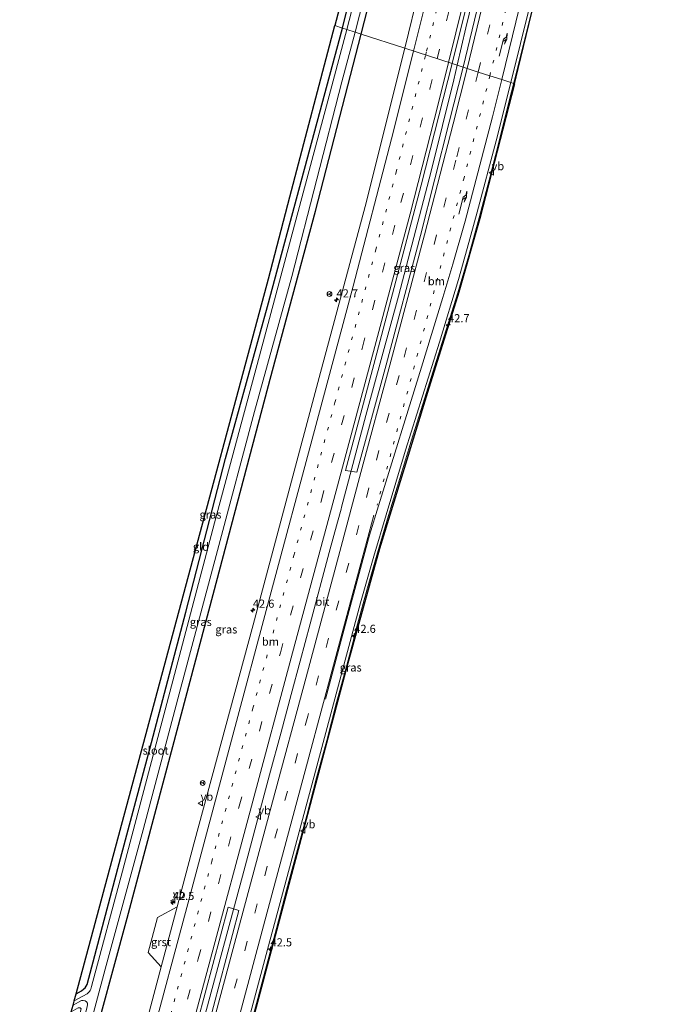
# Model space of a CAD drawing. Units: metres. Extents: x 130290 to 140010, y 524998 to 531251.
# Drawn here: x 130952 to 131150, y 528534 to 528837 of the extents above; entities that cross this region are included whole.
import ezdxf
from ezdxf.enums import TextEntityAlignment as Align

# ---------------------------------------------------------------- set-up
doc = ezdxf.new("R2010")
doc.units = ezdxf.units.M
doc.linetypes.add('VW-1-3_STREEP', pattern=[4, 1, -3])
doc.linetypes.add('VW-3-9_STREEP', pattern=[12, 3, -9])
doc.layers.get('0').update_dxf_attribs({"lineweight": 25})
for name, color, linetype, lineweight in [('B-ME-AM-KILOMETR-S-B1', 7, 'Continuous', 18), ('B-ME-BV-GELEIDECONSTRUCTIE-GELEIDERAIL-L-B1', 213, 'BV-GELEIDERAIL', 18), ('B-ME-IE-GRASLAND-GV-B6', 93, 'Continuous', 18), ('B-ME-IE-GRONDWERKLIJN-GROND_INGERICHT-GV-B6', 253, 'Continuous', 18), ('B-ME-IE-HULPGEOMETRIE-L-B1', 53, 'Continuous', 18), ('B-ME-OG-WATER-GV-B6', 153, 'Continuous', 18), ('B-ME-VH-VERH_SOORT-BITUMEN-GV-B6', 8, 'IE-TERREINAFSCHEIDING-NATUURLIJK-HOUTWAL', 18), ('B-ME-VH-VERH_SOORT-GV-B6', 8, 'Continuous', 18), ('B-ME-VW-MARKERING-13STREEP-045-L-B1', 255, 'VW-1-3_STREEP', 18), ('B-ME-VW-MARKERING-39STREEP-015-L-B1', 255, 'VW-3-9_STREEP', 18), ('B-ME-VW-MARKERING-PIJLRE750-S-B1', 7, 'Continuous', 18), ('B-ME-VW-MARKERING-STREEP-015-L-B1', 7, 'Continuous', 18), ('B-ME-VW-MEUBILAIR_WEGMEUBILAIR-RONA-S-B1', 8, 'Continuous', 18), ('B-ME-VW-MEUBILAIR_WEGMEUBILAIR-VERKEERSBORD-S-B1', 8, 'Continuous', 18)]:
    doc.layers.add(name, color=color, linetype=linetype, lineweight=lineweight)
doc.layers.add('B-ME-GW-INSTEEKWATERGANG-L-B1', color=10, linetype='Continuous')
doc.layers.add('B-ME-KG-KADASTRAAL-OPNAMEDTMGRENS-L-B1', color=10, linetype='Continuous')
doc.styles.add('NLCS-ISO', font='NLCS-ISO.TTF')
doc.linetypes.add('BV-GELEIDERAIL', pattern='A,10,-3,[108,NLCS.SHX,S=1,R=0,X=0,Y=0],-3', length=16)
doc.linetypes.add('IE-TERREINAFSCHEIDING-NATUURLIJK-HOUTWAL', pattern='A,7,-1.5,[67,NLCS.SHX,S=0.75,R=45,X=0,Y=0],-1.5,7,-1.5,[70,NLCS.SHX,S=0.75,R=0,X=0,Y=0],-1.5', length=20)

# ---------------------------------------------------------------- blocks, each defined once
blk = doc.blocks.new('hecto')
for p, q in [((0, 0.625), (-0.625, 0)), ((0, -0.625), (0, 0.625)), ((-0.625, 0), (0.625, 0)), ((0.625, 0), (0, -0.625))]:
    blk.add_line(p, q)
blk = doc.blocks.new('pijlr')
for p, q in [((0, 0, 0.1), (5.45, 0, 0.1)), ((5.45, -0.75, 0.1), (4.7, 0, 0.1)), ((6.2, -0.75, 0.1), (5.45, 0, 0.1)), ((4, -0.75, 0.1), (5.45, -0.75, 0.1)), ((5.7, -1.05, 0.1), (4, -0.75, 0.1)), ((7.5, -0.75, 0.1), (5.7, -1.05, 0.1)), ((7.5, -0.75, 0.1), (6.2, -0.75, 0.1))]:
    blk.add_line(p, q)
blk = doc.blocks.new('verkeersbord')
for p, q in [((0, 0.75), (-0.75, -0.625)), ((0.75, -0.625), (0, 0.75)), ((-0.75, -0.625), (0.75, -0.625))]:
    blk.add_line(p, q)
blk = doc.blocks.new('wegwijzer')
for q in [(-0.53, -0.53), (0, 0.75), (0.53, -0.53)]:
    blk.add_line((0, 0), q)
blk.add_circle((0, 0), 0.75)

msp = doc.modelspace()

# ---------------------------------------------------------------- linework, layer by layer
at = {"layer": 'B-ME-BV-GELEIDECONSTRUCTIE-GELEIDERAIL-L-B1'}
for points in [[(131087.1348, 528823.3829, 1.2001), (131089.8149, 528834.9133, 1.2405), (131092.792, 528847.2754, 1.2783), (131098.9344, 528873.7439, 1.355), (131105.1623, 528902.3689, 1.4377), (131112.5047, 528939.4694, 1.6226), (131114.7039, 528951.9848, 1.6178), (131118.607, 528977.1529, 1.7608), (131121.8033, 528998.7494, 1.8285), (131126.8218, 529035.4545, 1.8767), (131130.6765, 529074.6856, 1.9129), (131132.9152, 529101.9409, 1.9675), (131134.4934, 529127.2103, 1.957), (131135.4895, 529146.7085, 1.9566), (131135.725, 529154.416, 2.052), (131136.064, 529165.062, 2.084), (131136.323, 529177.1, 2.057), (131136.723, 529191.69, 2.051)], [(131110.637, 528842.217, 1.115), (131108.738, 528834.437, 1.035), (131105.856, 528822.807, 0.947), (131102.897, 528811.176, 0.966), (131099.946, 528799.549, 0.903), (131096.97, 528787.903, 0.876), (131093.869, 528776.284, 0.913), (131090.691, 528764.717, 0.841), (131087.281, 528753.211, 0.857), (131083.69, 528741.727, 0.816), (131080.134, 528730.298, 0.849), (131076.556, 528718.804, 0.836), (131072.906, 528707.401, 0.839), (131069.439, 528695.898, 0.859), (131067.099, 528688.208, 0.827), (131065.91, 528684.421, 0.818), (131062.543, 528672.933, 0.807), (131059.227, 528661.391, 0.788), (131056.082, 528649.812, 0.8), (131055.094, 528645.963, 0.779), (131053.054, 528638.324, 0.793), (131049.838, 528626.72, 0.867), (131046.894, 528615.048, 0.826), (131043.706, 528603.477, 0.861), (131040.699, 528591.9, 0.848), (131037.569, 528580.279, 0.84), (131034.463, 528568.817, 0.846), (131031.332, 528557.084, 0.859), (131028.246, 528545.501, 0.833), (131025.169, 528533.922, 0.884), (131022.062, 528522.288, 0.847)], [(130990.9257, 528461.1004, 1.0225), (130996.5634, 528482.5881, 1.0818), (131008.7628, 528528.2781, 1.1405), (131020.8678, 528573.1576, 1.1322), (131027.9934, 528599.8453, 1.0998), (131029.219, 528604.427, 1.278), (131032.799, 528617.615, 1.248), (131035.895, 528629.221, 1.246), (131038.652, 528639.513, 1.239), (131041.749, 528651.06, 1.242), (131047.643, 528673.034, 1.242), (131050.199, 528682.361, 1.297), (131051.285, 528686.462, 1.247), (131051.4173, 528686.9871, 1.1037), (131058.9715, 528715.302, 1.1014), (131068.9867, 528752.1456, 1.0834), (131079.1307, 528790.7288, 1.1148), (131086.0882, 528818.88, 1.1844), (131087.1348, 528823.3829, 1.2001)]]:
    msp.add_polyline3d(points, dxfattribs=at)
at = {"layer": 'B-ME-GW-INSTEEKWATERGANG-L-B1'}
for points in [[(131051.747, 528834.816, -1.306), (131059.4, 528865.625, -1.164), (131066.51, 528894.823, -1.126), (131072.494, 528923.236, -1.21), (131075.629, 528941.298, -1.197), (131077.186, 528954.388, -1.277), (131077.193, 528955.036, -1.277), (131076.989, 528955.484, -1.277), (131076.687, 528955.664, -1.277), (131075.934, 528955.589, -1.277), (131065.998, 528949.655, -1.112)], [(131057.467, 528832.968, -1.008), (131066.711, 528869.204, -0.841), (131073.182, 528896.592, -0.829), (131078.778, 528926.038, -0.875), (131082.543, 528953.315, -0.908), (131082.671, 528954.135, -0.908), (131082.842, 528954.449, -0.908), (131083.409, 528954.872, -0.908), (131083.939, 528955.012, -0.908)], [(130960.801, 528469.679, -0.888), (130973.256, 528516.005, -0.951), (130985.333, 528560.258, -0.938), (130999.338, 528613.2, -0.967), (131013.135, 528665.094, -1.067), (131029.433, 528726.508, -1.087), (131043.387, 528778.341, -0.992), (131057.467, 528832.968, -1.008)], [(130969.526, 528536.853, -1.279), (130971.248, 528537.834, -1.294), (130971.948, 528538.38, -1.294), (130972.315, 528538.779, -1.294), (130972.921, 528539.812, -1.294), (130982.406, 528575.598, -1.257), (130992.262, 528612.472, -1.286), (131003.391, 528654.608, -1.224), (131015.613, 528702.067, -1.245), (131028.574, 528748.943, -1.307), (131039.972, 528791.318, -1.294), (131051.747, 528834.816, -1.306)]]:
    msp.add_polyline3d(points, dxfattribs=at)
at = {"layer": 'B-ME-IE-GRASLAND-GV-B6'}
for points in [[(131148.978, 529027.419, 1.658), (131143.685, 528999.981, 1.733), (131142.941, 528995.312, 1.675), (131135.987, 528957.722, 1.52), (131131.227, 528933.724, 1.398), (131123.377, 528897.174, 1.084), (131113.458, 528853.448, 0.678), (131105.985, 528822.366, 0.242), (131104.853, 528817.657, 0.07), (131103.698, 528818.032, 0.296), (131109.664, 528842.151, 0.318), (131116.53, 528871.087, 0.892), (131123.929, 528904.268, 1.252), (131130.657, 528936.096, 1.457), (131136.356, 528964.894, 1.629), (131141.905, 528996.009, 1.713), (131144.713, 529013.173, 1.746), (131149.809, 529045.99, 1.767)], [(131055.598, 528833.572, -2.076), (131063.623, 528865.198, -2.077), (131070.657, 528896.335, -2.077), (131076.496, 528925.717, -2.077), (131079.287, 528942.314, -2.077), (131080.731, 528953.96, -2.077), (131080.83, 528953.946, -1.88), (131081.038, 528955.629, -1.88), (131081.222, 528956.361, -1.88), (131081.494, 528956.848, -1.88), (131081.902, 528957.055, -1.88), (131082.746, 528957.175, -1.88), (131095.28, 528955.206, -1.88), (131094.958, 528953.394, -0.887), (131083.939, 528955.012, -0.908), (131083.409, 528954.872, -0.908), (131082.842, 528954.449, -0.908), (131082.671, 528954.135, -0.908), (131082.543, 528953.315, -0.908), (131078.778, 528926.038, -0.875), (131073.182, 528896.592, -0.829), (131066.711, 528869.204, -0.841), (131057.467, 528832.968, -1.008), (131055.598, 528833.572, -2.076)], [(131079.798, 528864.959, 0.305), (131070.982, 528828.602, 0.163), (131057.467, 528832.968, -1.008), (131066.711, 528869.204, -0.841)], [(131060.66, 528863.881, -2.077), (131053.065, 528834.391, -2.076), (131051.747, 528834.816, -1.306), (131059.4, 528865.625, -1.164)], [(131095.95, 528851.94, 0.732), (131088.99, 528822.783, 0.651), (131085.582, 528823.885, 0.584), (131092.923, 528853.369, 0.703)], [(131055.598, 528833.572, -2.076), (131057.467, 528832.968, -1.008), (131043.387, 528778.341, -0.992), (131029.433, 528726.508, -1.087), (131013.135, 528665.094, -1.067), (130999.338, 528613.2, -0.967), (130985.333, 528560.258, -0.938), (130973.256, 528516.005, -0.951), (130960.801, 528469.679, -0.888), (130958.547, 528470.321, -2.077), (130969.348, 528510.272, -2.076), (130978.536, 528544.451, -2.076), (130990.189, 528587.522, -2.076), (131000.937, 528627.881, -2.076), (131013.609, 528675.23, -2.076), (131024.58, 528716.5, -2.076), (131036.113, 528758.202, -2.076), (131051.581, 528818.269, -2.076), (131055.598, 528833.572, -2.076)], [(130978.158, 528479.279, 0.144), (130974.907, 528465.662, 0.163), (130960.801, 528469.679, -0.888), (130973.256, 528516.005, -0.951), (130985.333, 528560.258, -0.938), (130999.338, 528613.2, -0.967), (131013.135, 528665.094, -1.067), (131029.433, 528726.508, -1.087), (131043.387, 528778.341, -0.992), (131057.467, 528832.968, -1.008), (131070.982, 528828.602, 0.163), (131058.727, 528779.844, 0.14), (131044.566, 528727.074, 0.132), (131024.178, 528650.722, 0.165), (131005.852, 528583.137, 0.124), (131000.6993, 528563.749, -0.093), (130994.621, 528560.389, 0.762), (130991.732, 528549.686, 0.765), (130995.772, 528545.2094, -0.079), (130987.01, 528512.241, 0.128), (130978.158, 528479.279, 0.144)], [(131051.747, 528834.816, -1.306), (131053.065, 528834.391, -2.076), (131046.75, 528810.866, -2.076), (131037.31, 528775.559, -2.076), (131026.135, 528733.677, -2.076), (131012.258, 528682.149, -2.076), (130999.893, 528635.392, -2.076), (130983.826, 528574.698, -2.076), (130974.291, 528539.173, -2.076), (130974.076, 528538.296, -2.076), (130973.891, 528537.891, -2.076), (130973.705, 528537.614, -2.076), (130972.988, 528536.897, -2.076), (130968.945, 528534.693, -2.076), (130969.526, 528536.853, -1.279), (130971.248, 528537.834, -1.294), (130971.948, 528538.38, -1.294), (130972.315, 528538.779, -1.294), (130972.921, 528539.812, -1.294), (130982.406, 528575.598, -1.257), (130992.262, 528612.472, -1.286), (131003.391, 528654.608, -1.224), (131015.613, 528702.067, -1.245), (131028.574, 528748.943, -1.307), (131039.972, 528791.318, -1.294), (131051.747, 528834.816, -1.306)], [(131085.582, 528823.885, 0.584), (131088.99, 528822.783, 0.651), (131084.701, 528805.841, 0.616), (131075.773, 528770.892, 0.55), (131065.182, 528730.928, 0.517), (131056.193, 528697.854, 0.579), (131052.629, 528698.334, 0.529), (131061.816, 528732.564, 0.55), (131076.041, 528786.343, 0.525), (131085.582, 528823.885, 0.584)], [(131103.698, 528818.032, 0.296), (131104.853, 528817.657, 0.07), (131094.043, 528776.103, 0.049), (131087.611, 528753.411, 0.09), (131077.965, 528722.443, 0.053), (131063.175, 528674.163, 0.041), (131053.123, 528637.724, -0.086), (131016.345, 528500.003, 0.144), (131004.904, 528457.116, 0.276), (131003.702, 528457.462, 0.298), (131014.615, 528498.246, 0.26), (131028.156, 528548.976, 0.202), (131043.407, 528605.542, 0.173), (131057.286, 528657.488, 0.215), (131061.358, 528671.93, 0.239), (131065.243, 528684.718, 0.227), (131071.198, 528704.569, 0.231), (131081.651, 528737.968, 0.252), (131087.524, 528757.292, 0.153), (131090.249, 528766.823, 0.181), (131093.335, 528778, 0.227), (131099.135, 528800.056, 0.264), (131103.698, 528818.032, 0.296)], [(130989.312, 528461.56, 0.555), (130999.9, 528501.714, 0.488), (131016.449, 528563.618, 0.508), (131019.763, 528562.564, 0.55), (131008.007, 528518.186, 0.533), (130992.542, 528460.64, 0.578), (130989.312, 528461.56, 0.555)], [(130968.053, 528531.377, -1.338), (130968.593, 528533.383, -2.076), (130971.222, 528534.841, -2.076), (130971.713, 528534.84, -2.076), (130972.361, 528534.705, -2.076), (130972.79, 528534.425, -2.076), (130973.069, 528533.981, -2.076), (130973.093, 528533.455, -2.076), (130972.864, 528532.447, -2.076), (130961.9, 528492.829, -2.076), (130956.052, 528471.031, -2.077), (130954.375, 528471.509, -0.917), (130960.606, 528494.366, -1.116), (130971.072, 528532.254, -1.348), (130970.799, 528532.601, -1.348), (130970.127, 528532.609, -1.348), (130968.053, 528531.377, -1.338)]]:
    msp.add_polyline3d(points, dxfattribs=at)
at = {"layer": 'B-ME-IE-GRONDWERKLIJN-GROND_INGERICHT-GV-B6'}
for points in [[(131065.998, 528949.655, -1.112), (131075.934, 528955.589, -1.277), (131076.687, 528955.664, -1.277), (131076.989, 528955.484, -1.277), (131077.193, 528955.036, -1.277), (131077.186, 528954.388, -1.277), (131075.629, 528941.298, -1.197), (131072.494, 528923.236, -1.21), (131066.51, 528894.823, -1.126), (131059.4, 528865.625, -1.164), (131051.747, 528834.816, -1.306), (131049.335, 528835.593, -0.976), (131054.167, 528853.991, -0.917), (131058.428, 528871.706, -0.904), (131065.868, 528902.588, -0.904), (131073.429, 528949.803, -1.189), (131065.455, 528946.056, -1.122), (131065.998, 528949.655, -1.112)], [(131051.747, 528834.816, -1.306), (131039.972, 528791.318, -1.294), (131028.574, 528748.943, -1.307), (131015.613, 528702.067, -1.245), (131003.391, 528654.608, -1.224), (130992.262, 528612.472, -1.286), (130982.406, 528575.598, -1.257), (130972.921, 528539.812, -1.294), (130972.315, 528538.779, -1.294), (130971.948, 528538.38, -1.294), (130971.248, 528537.834, -1.294), (130969.526, 528536.853, -1.279), (131000.002, 528650.153, -0.893), (131028.86, 528757.446, -0.893), (131035.498, 528782.812, -0.976), (131049.335, 528835.593, -0.976), (131051.747, 528834.816, -1.306)]]:
    msp.add_polyline3d(points, dxfattribs=at)
at = {"layer": 'B-ME-IE-HULPGEOMETRIE-L-B1'}
msp.add_polyline3d([(131049.335, 528835.593, -0.976), (131051.747, 528834.816, -1.306), (131053.065, 528834.391, -2.076), (131055.598, 528833.572, -2.076), (131057.467, 528832.968, -1.008), (131070.982, 528828.602, 0.163), (131085.582, 528823.885, 0.584), (131088.99, 528822.783, 0.651), (131090.175, 528822.401, 0.624), (131093.609, 528821.291, 0.52), (131097.223, 528820.124, 0.489), (131100.866, 528818.946, 0.381), (131103.698, 528818.032, 0.296), (131104.853, 528817.657, 0.07)], dxfattribs=at)
at = {"layer": 'B-ME-KG-KADASTRAAL-OPNAMEDTMGRENS-L-B1'}
for points in [[(131078.15, 529035.807, -0.846), (131077.844, 529022.981, -0.85), (131077.172, 529013.435, -0.753), (131071.969, 528968.831, -0.829), (131068.556, 528966.555, -0.674), (131068.072, 528963.399, -0.801), (131067.68, 528960.802, -2.027), (131066.18, 528950.86, -2.077), (131065.998, 528949.655, -1.112), (131065.455, 528946.056, -1.122), (131073.429, 528949.803, -1.189), (131065.868, 528902.588, -0.904), (131058.428, 528871.706, -0.904), (131054.167, 528853.991, -0.917), (131049.335, 528835.593, -0.976)], [(131104.853, 528817.657, 0.07), (131105.985, 528822.366, 0.242), (131113.458, 528853.448, 0.678), (131123.377, 528897.174, 1.084), (131131.227, 528933.724, 1.398), (131135.987, 528957.722, 1.52), (131142.941, 528995.312, 1.675), (131143.685, 528999.981, 1.733), (131148.978, 529027.419, 1.658)], [(130952.124, 528472.147, -0.753), (130959.614, 528500.003, -0.761), (130968.053, 528531.377, -1.338), (130968.593, 528533.383, -2.076), (130968.921, 528534.595, -2.08), (130968.945, 528534.693, -2.076), (130969.526, 528536.853, -1.279), (131000.002, 528650.153, -0.893), (131028.86, 528757.446, -0.893), (131035.498, 528782.812, -0.976), (131049.335, 528835.593, -0.976)], [(131104.853, 528817.657, 0.07), (131094.093, 528776.103, 0.049), (131087.611, 528753.411, 0.09), (131077.965, 528722.443, 0.053), (131063.175, 528674.163, 0.041), (131053.123, 528637.724, -0.086), (131016.345, 528500.003, 0.144), (131004.904, 528457.116, 0.276)]]:
    msp.add_polyline3d(points, dxfattribs=at)
at = {"layer": 'B-ME-OG-WATER-GV-B6'}
for points in [[(131063.623, 528865.198, -2.077), (131055.598, 528833.572, -2.076), (131053.065, 528834.391, -2.076), (131060.66, 528863.881, -2.077)], [(130973.093, 528533.455, -2.076), (130973.069, 528533.981, -2.076), (130972.79, 528534.425, -2.076), (130972.361, 528534.705, -2.076), (130971.713, 528534.84, -2.076), (130971.222, 528534.841, -2.076), (130968.593, 528533.383, -2.076), (130968.921, 528534.595, -2.08), (130968.945, 528534.693, -2.076), (130972.988, 528536.897, -2.076), (130973.705, 528537.614, -2.076), (130973.891, 528537.891, -2.076), (130974.076, 528538.296, -2.076), (130974.291, 528539.173, -2.076), (130983.826, 528574.698, -2.076), (130999.893, 528635.392, -2.076), (131012.258, 528682.149, -2.076), (131026.135, 528733.677, -2.076), (131037.31, 528775.559, -2.076), (131046.75, 528810.866, -2.076), (131053.065, 528834.391, -2.076)], [(131053.065, 528834.391, -2.076), (131055.598, 528833.572, -2.076), (131051.581, 528818.269, -2.076), (131036.113, 528758.202, -2.076), (131024.58, 528716.5, -2.076), (131013.609, 528675.23, -2.076), (131000.937, 528627.881, -2.076), (130990.189, 528587.522, -2.076), (130978.536, 528544.451, -2.076), (130969.348, 528510.272, -2.076)]]:
    msp.add_polyline3d(points, dxfattribs=at)
at = {"layer": 'B-ME-VH-VERH_SOORT-BITUMEN-GV-B6'}
for points in [[(131127.043, 529049.697, 1.357), (131123.329, 529018.578, 1.285), (131119.988, 528993.987, 1.248), (131117.416, 528976.639, 1.235), (131113.662, 528953.594, 1.189), (131110.069, 528933.92, 1.047), (131106.001, 528913.146, 0.938), (131099.683, 528883.067, 0.77), (131092.923, 528853.369, 0.703), (131085.582, 528823.885, 0.584), (131070.982, 528828.602, 0.163), (131079.798, 528864.959, 0.305), (131087.107, 528899.154, 0.439), (131092.783, 528929.731, 0.578), (131095.846, 528948.28, 0.695), (131096.618, 528952.954, 0.724), (131096.059, 528953.024, 0.724), (131095.59, 528953.082, 0.724), (131098.104, 528967.253, 0.724), (131098.799, 528967.279, 0.724), (131100.887, 528982.996, 0.766), (131103.161, 529003.333, 0.858), (131104.53, 529017.104, 0.85), (131105.566, 529030.383, 0.883)], [(131109.664, 528842.151, 0.318), (131103.698, 528818.032, 0.296), (131100.866, 528818.946, 0.381), (131097.223, 528820.124, 0.489), (131093.609, 528821.291, 0.52), (131090.175, 528822.401, 0.624), (131088.99, 528822.783, 0.651), (131095.95, 528851.94, 0.732)], [(130987.01, 528512.241, 0.128), (130995.772, 528545.2094, -0.079), (131000.6993, 528563.749, -0.093), (131005.852, 528583.137, 0.124), (131024.178, 528650.722, 0.165), (131044.566, 528727.074, 0.132), (131058.727, 528779.844, 0.14), (131070.982, 528828.602, 0.163), (131085.582, 528823.885, 0.584), (131076.041, 528786.343, 0.525), (131061.816, 528732.564, 0.55), (131052.629, 528698.334, 0.529)], [(131052.629, 528698.334, 0.529), (131056.193, 528697.854, 0.579), (131065.182, 528730.928, 0.517), (131075.773, 528770.892, 0.55), (131084.701, 528805.841, 0.616), (131088.99, 528822.783, 0.651), (131090.175, 528822.401, 0.624), (131093.609, 528821.291, 0.52), (131097.223, 528820.124, 0.489), (131100.866, 528818.946, 0.381), (131103.698, 528818.032, 0.296), (131099.135, 528800.056, 0.264), (131093.335, 528778, 0.227), (131090.249, 528766.823, 0.181), (131087.524, 528757.292, 0.153), (131081.651, 528737.968, 0.252), (131071.198, 528704.569, 0.231), (131065.243, 528684.718, 0.227), (131061.358, 528671.93, 0.239), (131057.286, 528657.488, 0.215), (131043.407, 528605.542, 0.173), (131028.156, 528548.976, 0.202), (131014.615, 528498.246, 0.26)], [(131008.007, 528518.186, 0.533), (131019.763, 528562.564, 0.55), (131016.449, 528563.618, 0.508), (130999.9, 528501.714, 0.488)]]:
    msp.add_polyline3d(points, dxfattribs=at)
at = {"layer": 'B-ME-VH-VERH_SOORT-GV-B6'}
msp.add_polyline3d([(130995.772, 528545.2094, -0.079), (130991.732, 528549.686, 0.765), (130994.621, 528560.389, 0.762), (131000.6993, 528563.749, -0.093), (130995.772, 528545.2094, -0.079)], dxfattribs=at)
at = {"layer": 'B-ME-VW-MARKERING-13STREEP-045-L-B1'}
for points in [[(131097.223, 528820.124, 0.489), (131104.679, 528850.843, 0.749), (131111.057, 528878.935, 0.95), (131120.96, 528926.727, 1.344)], [(131077.3891, 528826.532, 0.2824), (131077.7096, 528827.8071, 0.2855), (131084.4247, 528855.6622, 0.378), (131091.6293, 528886.8549, 0.4899), (131097.3248, 528913.7962, 0.6431)], [(130980.8556, 528463.9681, 0.2013), (130986.081, 528483.4437, 0.1954), (130998.7409, 528530.5729, 0.198), (131011.3828, 528577.719, 0.1455), (131024.0913, 528625.0194, 0.194), (131036.7464, 528672.1606, 0.1707), (131049.3917, 528719.2938, 0.1629), (131062.0147, 528766.4329, 0.1687), (131068.2989, 528790.3681, 0.1952), (131077.3891, 528826.532, 0.2824)], [(131097.223, 528820.124, 0.489), (131089.244, 528788.673, 0.421), (131073.92, 528730.593, 0.376), (131062.394, 528687.622, 0.31)]]:
    msp.add_polyline3d(points, dxfattribs=at)
at = {"layer": 'B-ME-VW-MARKERING-39STREEP-015-L-B1'}
for points in [[(131080.9745, 528825.3736, 0.4029), (131087.1907, 528850.8591, 0.4726), (131094.7866, 528883.5869, 0.5946), (131099.6183, 528906.0889, 0.7163), (131104.339, 528929.8238, 0.8608), (131109.3358, 528957.6105, 0.9083), (131113.1605, 528981.2833, 0.9332), (131116.5257, 529004.4271, 0.997), (131119.7401, 529029.404, 1.0997), (131121.9805, 529049.0936, 1.1612), (131124.4994, 529074.9581, 1.1425), (131126.4941, 529099.6775, 1.1489), (131127.9601, 529121.762, 1.169), (131129.0061, 529142.0145, 1.2007), (131129.0263, 529142.4525, 1.2032), (131129.522, 529151.577, 1.432), (131130.631, 529192.971, 1.341)], [(131093.609, 528821.291, 0.52), (131101.906, 528855.346, 0.749), (131114.588, 528913.832, 1.084), (131122.686, 528957.98, 1.285), (131126.88, 528984.533, 1.382), (131130.253, 529008.224, 1.432), (131133.214, 529031.927, 1.482), (131136.772, 529064.677, 1.532), (131139.096, 529091.491, 1.558), (131141.487, 529127.342, 1.62), (131143.03, 529163.225, 1.587), (131143.61, 529188.219, 1.539)], [(130984.4995, 528462.9304, 0.3166), (130994.5892, 528500.5141, 0.3013), (131007.2317, 528547.648, 0.3031), (131019.8625, 528594.785, 0.2671), (131032.5769, 528642.0758, 0.2844), (131045.2394, 528689.2353, 0.2802), (131057.8954, 528736.3656, 0.2682), (131069.7791, 528781.0109, 0.2977), (131078.7105, 528816.0916, 0.3774), (131080.9745, 528825.3736, 0.4029)], [(131093.609, 528821.291, 0.52), (131086.746, 528794.13, 0.488), (131080.774, 528771.005, 0.45), (131069.217, 528727.645, 0.397), (131059.894, 528692.954, 0.45), (131041.01, 528622.574, 0.38), (131025.421, 528564.678, 0.434), (131013.06, 528518.38, 0.43), (130997.268, 528459.294, 0.464)]]:
    msp.add_polyline3d(points, dxfattribs=at)
at = {"layer": 'B-ME-VW-MARKERING-STREEP-015-L-B1'}
for points in [[(131134.261, 529191.642, 1.404), (131134.22, 529188.891, 1.407), (131133.202, 529152.648, 1.486), (131132.6445, 529142.2163, 1.3162), (131132.2435, 529133.7697, 1.2973), (131130.6923, 529107.8166, 1.2543), (131128.834, 529083.0951, 1.246), (131126.5347, 529057.9923, 1.2636), (131124.3789, 529037.9082, 1.2448), (131121.5864, 529014.8774, 1.1568), (131118.5332, 528992.7458, 1.0714), (131115.4815, 528972.5758, 1.0333), (131111.3739, 528948.1187, 0.9781), (131106.4923, 528921.7675, 0.907), (131101.2918, 528896.2787, 0.7453), (131096.4042, 528874.2287, 0.6401), (131088.9282, 528842.5017, 0.53), (131084.448, 528824.2514, 0.4846)], [(131140.013, 529189.536, 1.513), (131139.562, 529169.212, 1.57), (131138.594, 529142.158, 1.495), (131136.639, 529107.439, 1.486), (131134.331, 529077.752, 1.444), (131130.757, 529042.123, 1.419), (131127.859, 529018.164, 1.285), (131125.272, 528998.704, 1.319), (131121.654, 528974.094, 1.13), (131114.857, 528934.142, 1.068), (131106.837, 528894.295, 0.829), (131098.649, 528857.341, 0.737), (131090.175, 528822.401, 0.624)], [(131100.866, 528818.946, 0.381), (131108.467, 528850.266, 0.653), (131114.126, 528874.439, 1.009), (131121.516, 528907.6, 1.189), (131127.491, 528935.971, 1.377), (131133.385, 528965.872, 1.507), (131138.934, 528996.896, 1.604), (131141.737, 529014.18, 1.65), (131146.803, 529047.063, 1.675)], [(131073.6559, 528827.7381, 0.1823), (131077.8897, 528844.6766, 0.2284), (131083.5396, 528868.4128, 0.3106), (131088.0083, 528888.9315, 0.3802), (131092.2694, 528910.346, 0.4922), (131096.1043, 528931.7702, 0.615), (131099.3872, 528952.3089, 0.6238), (131102.2563, 528972.7076, 0.6606), (131104.7019, 528992.5572, 0.6747), (131106.7694, 529012.0474, 0.7521), (131108.3402, 529029.9783, 0.7843)], [(130977.2243, 528465.0021, 0.1158), (130979.0404, 528471.7683, 0.1157), (130991.732, 528519.0919, 0.0703), (131004.3725, 528566.2316, 0.062), (131017.0577, 528613.5552, 0.0864), (131029.7376, 528660.8858, 0.0586), (131042.3896, 528708.0222, 0.043), (131055.0487, 528755.1701, 0.0424), (131066.8808, 528800.6321, 0.1085), (131073.6559, 528827.7381, 0.1823)], [(130987.9761, 528461.9404, 0.4195), (130998.2778, 528500.3128, 0.3894), (131010.9772, 528547.6381, 0.3764), (131023.6324, 528594.7855, 0.3677), (131036.3401, 528642.0912, 0.3795), (131049.0655, 528689.4096, 0.3751), (131061.7401, 528736.5677, 0.347), (131072.6284, 528777.5123, 0.3738), (131081.2983, 528811.4211, 0.4527), (131084.448, 528824.2514, 0.4846)], [(130993.791, 528460.285, 0.553), (131009.263, 528518.259, 0.525), (131021.073, 528562.388, 0.533), (131030.141, 528596.088, 0.483), (131040.489, 528634.633, 0.434), (131050.906, 528673.406, 0.442), (131057.429, 528697.694, 0.558), (131066.319, 528730.801, 0.496), (131077.04, 528771.057, 0.537), (131085.863, 528805.308, 0.583), (131090.175, 528822.401, 0.624)], [(131046.505, 528627.802, 0.281), (131053.108, 528652.451, 0.281), (131060.04, 528678.399, 0.297), (131062.848, 528687.474, 0.31), (131076.107, 528730.247, 0.339), (131082.706, 528751.726, 0.31), (131085.787, 528762.011, 0.239), (131089.622, 528775.259, 0.231), (131097.98, 528807.448, 0.293), (131100.866, 528818.946, 0.381)], [(131061.398, 528684.55, 0.297), (131052.785, 528652.486, 0.281), (131041.306, 528609.858, 0.281), (131027.341, 528557.856, 0.326), (131013.743, 528507.008, 0.372), (131000.748, 528458.303, 0.362)]]:
    msp.add_polyline3d(points, dxfattribs=at)

# ---------------------------------------------------------------- block references
at = {"layer": 'B-ME-AM-KILOMETR-S-B1', "rotation": 90}
for p in [(131049.902, 528750.966, 0.082), (131084.309, 528743.302, 0.136), (131024.082, 528655.229, 0.041), (131055.37, 528647.466, 0.169), (130999.381, 528565.05, 0.02), (131029.538, 528550.741, 0.024)]:
    msp.add_blockref('hecto', p, dxfattribs=at)
at = {"layer": 'B-ME-VW-MARKERING-PIJLRE750-S-B1'}
for p, rotation in [((131100.065, 528826.175, 0.316), 76.07214), ((131087.666, 528777.401, 0.322), 76.5)]:
    msp.add_blockref('pijlr', p, dxfattribs=dict(at, rotation=rotation))
at = {"layer": 'B-ME-VW-MEUBILAIR_WEGMEUBILAIR-RONA-S-B1', "rotation": 90}
for p in [(131047.74, 528752.792, -0.033), (131008.616, 528601.939, -0.041)]:
    msp.add_blockref('wegwijzer', p, dxfattribs=at)
at = {"layer": 'B-ME-VW-MEUBILAIR_WEGMEUBILAIR-VERKEERSBORD-S-B1', "rotation": 90}
for p in [(131097.743, 528790.214, 0.136), (131007.947, 528595.687, 0.995), (131025.758, 528591.459, 1.437), (131039.5, 528587.185, 1.207), (130999.405, 528565.584, -0.024)]:
    msp.add_blockref('verkeersbord', p, dxfattribs=at)

# ---------------------------------------------------------------- texts
at = {"layer": 'B-ME-AM-KILOMETR-S-B1', "ltscale": 0.2, "style": 'NLCS-ISO'}
for s, p in [('42.7', (131049.902, 528750.966, 0.082)), ('42.7', (131084.309, 528743.302, 0.136)), ('42.6', (131024.082, 528655.229, 0.041)), ('42.6', (131055.37, 528647.466, 0.169)), ('42.5', (130999.381, 528565.05, 0.02)), ('42.5', (131029.538, 528550.741, 0.024))]:
    msp.add_text(s, height=2.5, dxfattribs=at).set_placement(p, align=Align.BOTTOM_LEFT)
at = {"layer": 'B-ME-IE-GRASLAND-GV-B6', "ltscale": 0.2, "style": 'NLCS-ISO'}
for p in [(131070.8095, 528760.8695), (131011.005, 528684.7545), (131008.007, 528651.6255), (131015.8915, 528649.315), (131054.2775, 528637.574)]:
    msp.add_text('gras', height=2.5, dxfattribs=at).set_placement(p, align=Align.MIDDLE_CENTER)
at = {"layer": 'B-ME-IE-GRONDWERKLIJN-GROND_INGERICHT-GV-B6', "ltscale": 0.2, "style": 'NLCS-ISO'}
msp.add_text('gld', height=2.5, dxfattribs=at).set_placement((131008.0803, 528674.8412), align=Align.MIDDLE_CENTER)
at = {"layer": 'B-ME-OG-WATER-GV-B6', "ltscale": 0.2, "style": 'NLCS-ISO'}
msp.add_text('sloot', height=2.5, dxfattribs=at).set_placement((130994.0518, 528611.9554), align=Align.MIDDLE_CENTER)
at = {"layer": 'B-ME-VH-VERH_SOORT-BITUMEN-GV-B6', "ltscale": 0.2, "style": 'NLCS-ISO'}
msp.add_text('bit', height=2.5, dxfattribs=at).set_placement((131045.5446, 528657.8576), align=Align.MIDDLE_CENTER)
at = {"layer": 'B-ME-VH-VERH_SOORT-GV-B6', "ltscale": 0.2, "style": 'NLCS-ISO'}
msp.add_text('grst', height=2.5, dxfattribs=at).set_placement((130995.7193, 528552.8486), align=Align.MIDDLE_CENTER)
at = {"layer": 'B-ME-VW-MARKERING-13STREEP-045-L-B1', "ltscale": 0.2, "style": 'NLCS-ISO'}
for p in [(131080.6952, 528756.753), (131029.4992, 528645.5511)]:
    msp.add_text('bm', height=2.5, dxfattribs=at).set_placement(p, align=Align.MIDDLE_CENTER)
at = {"layer": 'B-ME-VW-MEUBILAIR_WEGMEUBILAIR-VERKEERSBORD-S-B1', "ltscale": 0.2, "style": 'NLCS-ISO'}
for p in [(131097.743, 528790.214, 0.136), (131007.947, 528595.687, 0.995), (131025.758, 528591.459, 1.437), (131039.5, 528587.185, 1.207), (130999.405, 528565.584, -0.024)]:
    msp.add_text('vb', height=2.5, dxfattribs=at).set_placement(p, align=Align.BOTTOM_LEFT)

doc.saveas('drawing.dxf')
